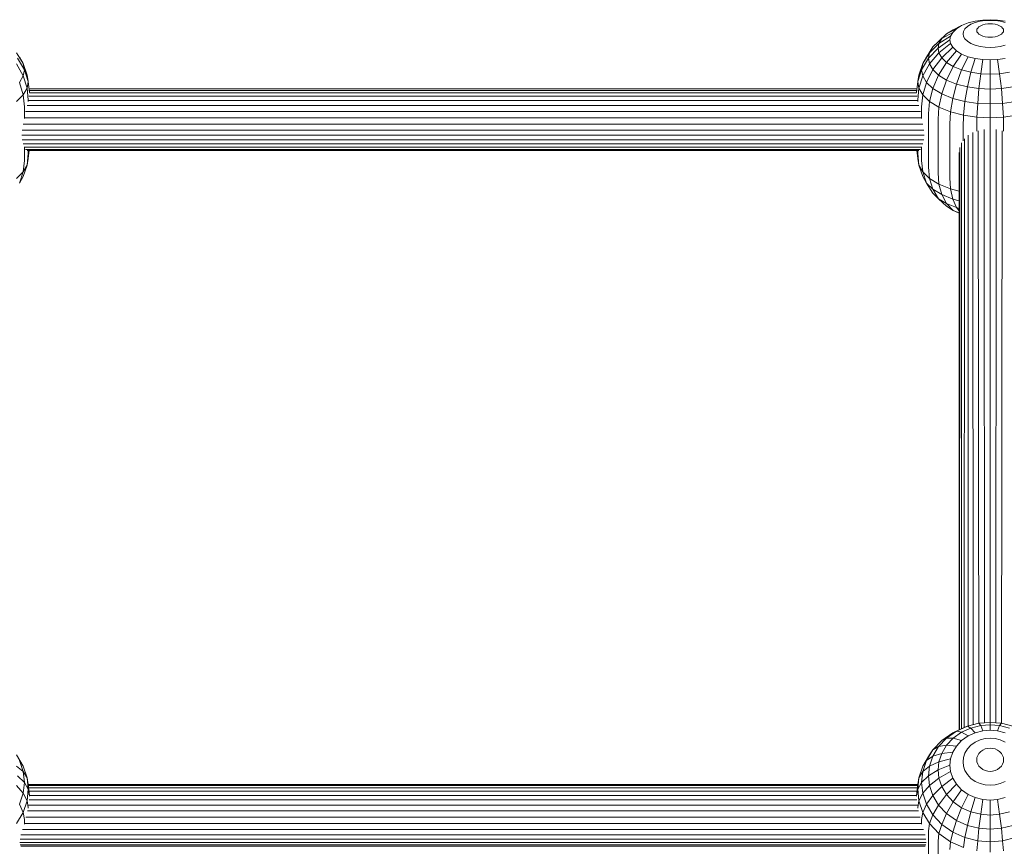
# Model space of a CAD drawing. Units: millimetres. Extents: x 103 to 578302, y -415 to 596964.
# Drawn here: x 4759 to 5013, y 5156 to 5370 of the extents above; entities that cross this region are included whole.
import ezdxf

# ---------------------------------------------------------------- set-up
doc = ezdxf.new("R2010")
doc.units = ezdxf.units.MM
doc.layers.add('Контур', color=7, linetype='Continuous', lineweight=15)

msp = doc.modelspace()

# ---------------------------------------------------------------- linework, layer by layer
at = {"layer": 'Контур'}
for p, q in [((5002.09, 5368.212), (4999.941, 5367.149)), ((5002.09, 5368.212), (5000.739, 5367.38)), ((5003.752, 5368.887), (5002.09, 5368.212)), ((5003.588, 5367.976), (5002.939, 5367.35)), ((5004.496, 5368.535), (5003.588, 5367.976)), ((5005.614, 5369.369), (5003.752, 5368.887)), ((5005.614, 5368.99), (5004.496, 5368.535)), ((5007.549, 5369.648), (5005.614, 5369.369)), ((5006.867, 5369.314), (5005.614, 5368.99)), ((5006.227, 5367.58), (5006.042, 5367.258)), ((5006.548, 5367.889), (5006.227, 5367.58)), ((5006.997, 5368.166), (5006.548, 5367.889)), ((5008.169, 5369.501), (5006.867, 5369.314)), ((5007.549, 5368.39), (5006.997, 5368.166)), ((5009.441, 5369.734), (5007.549, 5369.648)), ((5008.169, 5368.551), (5007.549, 5368.39)), ((5009.441, 5369.56), (5008.169, 5369.501)), ((5008.812, 5368.643), (5008.169, 5368.551)), ((5009.441, 5368.672), (5008.812, 5368.643)), ((5011.333, 5369.648), (5009.441, 5369.734)), ((5010.714, 5369.501), (5009.441, 5369.56)), ((5010.07, 5368.643), (5009.441, 5368.672)), ((5010.714, 5368.551), (5010.07, 5368.643)), ((5012.016, 5369.314), (5010.714, 5369.501)), ((5011.333, 5368.39), (5010.714, 5368.551)), ((5013.268, 5369.369), (5011.333, 5369.648)), ((5011.886, 5368.166), (5011.333, 5368.39)), ((5012.335, 5367.889), (5011.886, 5368.166)), ((5013.268, 5368.99), (5012.016, 5369.314)), ((5012.656, 5367.58), (5012.335, 5367.889)), ((5012.841, 5367.258), (5012.656, 5367.58)), ((4996.95, 5364.871), (4994.655, 5362.694)), ((4998.196, 5366.074), (4996.131, 5364.119)), ((4999.218, 5365.482), (4996.231, 5363.621)), ((4996.231, 5363.621), (4996.95, 5364.871)), ((4999.774, 5366.449), (4996.95, 5364.871)), ((4998.196, 5366.074), (4996.95, 5364.871)), ((5000.739, 5367.38), (4998.196, 5366.074)), ((4999.941, 5367.149), (4998.196, 5366.074)), ((4999.044, 5364.536), (4999.218, 5365.482)), ((4999.218, 5365.482), (4999.774, 5366.449)), ((5000.739, 5367.38), (4999.774, 5366.449)), ((5002.448, 5366.063), (5002.564, 5366.699)), ((5002.448, 5366.063), (5002.564, 5365.426)), ((5002.564, 5366.699), (5002.939, 5367.35)), ((5002.564, 5365.426), (5002.939, 5364.775)), ((5005.984, 5366.943), (5006.042, 5367.258)), ((5005.984, 5366.943), (5006.042, 5366.629)), ((5006.042, 5366.629), (5006.227, 5366.307)), ((5006.227, 5366.307), (5006.548, 5365.997)), ((5006.548, 5365.997), (5006.997, 5365.721)), ((5006.997, 5365.721), (5007.549, 5365.496)), ((5007.549, 5365.496), (5008.169, 5365.336)), ((5008.169, 5365.336), (5008.812, 5365.243)), ((5008.812, 5365.243), (5009.441, 5365.215)), ((5009.441, 5365.215), (5010.07, 5365.243)), ((5010.07, 5365.243), (5010.714, 5365.336)), ((5010.714, 5365.336), (5011.333, 5365.496)), ((5011.333, 5365.496), (5011.886, 5365.721)), ((5011.886, 5365.721), (5012.335, 5365.997)), ((5012.335, 5365.997), (5012.656, 5366.307)), ((5012.656, 5366.307), (5012.841, 5366.629)), ((5012.899, 5366.943), (5012.841, 5367.258)), ((5012.899, 5366.943), (5012.841, 5366.629)), ((4994.655, 5362.694), (4993.016, 5360.072)), ((4996.006, 5362.399), (4993.539, 5359.768)), ((4996.231, 5363.621), (4993.804, 5361.214)), ((4993.804, 5361.214), (4994.655, 5362.694)), ((4996.131, 5364.119), (4994.655, 5362.694)), ((4999.044, 5364.536), (4996.006, 5362.399)), ((4996.006, 5362.399), (4996.231, 5363.621)), ((4996.006, 5362.399), (4996.231, 5361.176)), ((4996.231, 5361.176), (4999.218, 5363.59)), ((4999.774, 5362.622), (4996.95, 5359.926)), ((4999.044, 5364.536), (4999.218, 5363.59)), ((4999.218, 5363.59), (4999.774, 5362.622)), ((4999.774, 5362.622), (5000.739, 5361.691)), ((5002.939, 5364.775), (5003.588, 5364.149)), ((5003.588, 5364.149), (5004.496, 5363.59)), ((5004.496, 5363.59), (5005.614, 5363.136)), ((5005.614, 5363.136), (5006.867, 5362.811)), ((5006.867, 5362.811), (5008.169, 5362.624)), ((5008.169, 5362.624), (5009.441, 5362.566)), ((5009.441, 5362.566), (5010.714, 5362.624)), ((5010.714, 5362.624), (5012.016, 5362.811)), ((5012.016, 5362.811), (5013.268, 5363.136)), ((4760.212, 5358.428), (4758.478, 5361.214)), ((4760.212, 5358.428), (4759.267, 5360.072)), ((4992.07, 5358.428), (4993.804, 5361.214)), ((4992.07, 5358.428), (4993.016, 5360.072)), ((4993.539, 5359.768), (4993.804, 5361.214)), ((4993.804, 5358.321), (4996.231, 5361.176)), ((4996.95, 5359.926), (4994.655, 5356.841)), ((4996.231, 5361.176), (4996.95, 5359.926)), ((4996.95, 5359.926), (4998.196, 5358.723)), ((5000.739, 5361.691), (4998.196, 5358.723)), ((5002.09, 5360.86), (4999.941, 5357.649)), ((5000.739, 5361.691), (5002.09, 5360.86)), ((5002.09, 5360.86), (5003.752, 5360.185)), ((5003.752, 5360.185), (5002.09, 5356.776)), ((5003.752, 5360.185), (5005.614, 5359.702)), ((4760.212, 5355.213), (4758.478, 5358.321)), ((4760.507, 5356.82), (4758.744, 5359.768)), ((4761.212, 5355.457), (4760.212, 5358.428)), ((4760.507, 5356.82), (4760.212, 5358.428)), ((4992.07, 5358.428), (4991.07, 5355.457)), ((4993.539, 5359.768), (4991.775, 5356.82)), ((4991.775, 5356.82), (4992.07, 5358.428)), ((4992.07, 5355.213), (4993.804, 5358.321)), ((4993.539, 5359.768), (4993.804, 5358.321)), ((4993.804, 5358.321), (4994.655, 5356.841)), ((4998.196, 5358.723), (4996.131, 5355.416)), ((4998.196, 5358.723), (4999.941, 5357.649)), ((4999.941, 5357.649), (4998.196, 5354.145)), ((4999.941, 5357.649), (5002.09, 5356.776)), ((5005.614, 5359.702), (5004.496, 5356.153)), ((5005.614, 5359.702), (5007.549, 5359.424)), ((5007.549, 5359.424), (5006.997, 5355.793)), ((5007.549, 5359.424), (5009.441, 5359.337)), ((5009.441, 5359.337), (5011.333, 5359.424)), ((5009.441, 5359.337), (5009.441, 5355.681)), ((5011.333, 5359.424), (5013.268, 5359.702)), ((5011.333, 5359.424), (5011.886, 5355.793)), ((4760.212, 5355.213), (4759.267, 5353.569)), ((4760.507, 5356.82), (4760.212, 5355.213)), ((4760.212, 5355.213), (4761.212, 5352.058)), ((4761.524, 5353.758), (4760.507, 5356.82)), ((4761.524, 5353.758), (4761.212, 5355.457)), ((4991.775, 5356.82), (4990.759, 5353.758)), ((4990.759, 5353.758), (4991.07, 5355.457)), ((4991.07, 5352.058), (4992.07, 5355.213)), ((4991.775, 5356.82), (4992.07, 5355.213)), ((4992.07, 5355.213), (4993.016, 5353.569)), ((4994.655, 5356.841), (4993.016, 5353.569)), ((4994.655, 5356.841), (4996.131, 5355.416)), ((4996.131, 5355.416), (4994.655, 5351.987)), ((4996.131, 5355.416), (4998.196, 5354.145)), ((5002.09, 5356.776), (5000.739, 5353.112)), ((5002.09, 5356.776), (5004.496, 5356.153)), ((5004.496, 5356.153), (5003.588, 5352.374)), ((5004.496, 5356.153), (5006.997, 5355.793)), ((5006.997, 5355.793), (5006.548, 5351.949)), ((5006.997, 5355.793), (5009.441, 5355.681)), ((5009.441, 5355.681), (5011.886, 5355.793)), ((5009.441, 5355.681), (5009.441, 5351.816)), ((5011.886, 5355.793), (5014.387, 5356.153)), ((5011.886, 5355.793), (5012.335, 5351.949)), ((4760.212, 5350.319), (4759.267, 5353.569)), ((4761.524, 5353.758), (4761.212, 5352.058)), ((4761.82, 5350.966), (4761.524, 5353.758)), ((4990.463, 5350.966), (4990.759, 5353.758)), ((4990.759, 5353.758), (4991.07, 5352.058)), ((4992.07, 5350.319), (4993.016, 5353.569)), ((4993.016, 5353.569), (4994.655, 5351.987)), ((4998.196, 5354.145), (4996.95, 5350.574)), ((4998.196, 5354.145), (5000.739, 5353.112)), ((5000.739, 5353.112), (4999.774, 5349.427)), ((5000.739, 5353.112), (5003.588, 5352.374)), ((5003.588, 5352.374), (5002.939, 5348.608)), ((5003.588, 5352.374), (5006.548, 5351.949)), ((5012.335, 5351.949), (5015.295, 5352.374)), ((4760.212, 5350.319), (4758.478, 5348.646)), ((4761.212, 5352.058), (4760.212, 5350.319)), ((4760.507, 5347.267), (4760.212, 5350.319)), ((4761.524, 5349.035), (4761.212, 5352.058)), ((4761.676, 5350.029), (4990.606, 5350.029)), ((4761.717, 5351.932), (4990.565, 5351.932)), ((4761.725, 5351.858), (4990.557, 5351.859)), ((4761.765, 5351.485), (4990.518, 5351.485)), ((4761.797, 5350.872), (4990.485, 5350.873)), ((4990.759, 5349.035), (4991.07, 5352.058)), ((4992.07, 5350.319), (4991.07, 5352.058)), ((4991.775, 5347.267), (4992.07, 5350.319)), ((4993.804, 5348.646), (4992.07, 5350.319)), ((4993.804, 5348.646), (4994.655, 5351.987)), ((4994.655, 5351.987), (4996.95, 5350.574)), ((4996.231, 5347.152), (4996.95, 5350.574)), ((4996.95, 5350.574), (4999.774, 5349.427)), ((5006.548, 5351.949), (5006.227, 5348.135)), ((5006.548, 5351.949), (5009.441, 5351.816)), ((5009.441, 5351.816), (5012.335, 5351.949)), ((5009.441, 5351.816), (5009.441, 5347.987)), ((5012.335, 5351.949), (5012.656, 5348.135)), ((4760.507, 5347.267), (4760.507, 5344.222)), ((4761.196, 5347.554), (4991.087, 5347.554)), ((4761.524, 5349.035), (4761.524, 5348.638)), ((4761.551, 5348.914), (4990.732, 5348.914)), ((4990.759, 5348.638), (4990.759, 5349.035)), ((4991.775, 5344.222), (4991.775, 5347.267)), ((4993.539, 5345.565), (4993.804, 5348.646)), ((4996.231, 5347.152), (4993.804, 5348.646)), ((4996.006, 5344.046), (4996.231, 5347.152)), ((4999.218, 5345.939), (4996.231, 5347.152)), ((4999.218, 5345.939), (4999.774, 5349.427)), ((4999.774, 5349.427), (5002.939, 5348.608)), ((5002.564, 5345.072), (5002.939, 5348.608)), ((5002.939, 5348.608), (5006.227, 5348.135)), ((5006.042, 5344.572), (5006.227, 5348.135)), ((5006.227, 5348.135), (5009.441, 5347.987)), ((5009.441, 5347.987), (5012.656, 5348.135)), ((5009.441, 5344.416), (5009.441, 5347.987)), ((5012.656, 5348.135), (5015.944, 5348.608)), ((5012.841, 5344.572), (5012.656, 5348.135)), ((4760.828, 5346.015), (4991.455, 5346.015)), ((4993.539, 5331.709), (4993.539, 5345.565)), ((4999.044, 5342.812), (4999.218, 5345.939)), ((5002.564, 5345.072), (4999.218, 5345.939)), ((5002.448, 5341.931), (5002.564, 5345.072)), ((5006.042, 5344.572), (5002.564, 5345.072)), ((5005.984, 5341.422), (5006.042, 5344.572)), ((5009.441, 5344.416), (5006.042, 5344.572)), ((5012.841, 5344.572), (5009.441, 5344.416)), ((5016.318, 5345.072), (5012.841, 5344.572)), ((5012.899, 5341.422), (5012.841, 5344.572)), ((4760.162, 5342.775), (4992.12, 5342.775)), ((4760.529, 5344.387), (4991.753, 5344.388)), ((4996.006, 5330.19), (4996.006, 5344.046)), ((4999.044, 5328.956), (4999.044, 5342.812)), ((5009.441, 5341.498), (5009.441, 5344.416)), ((4759.871, 5339.944), (4992.411, 5339.944)), ((4759.94, 5341.272), (4992.342, 5341.272)), ((5002.448, 5338.519), (5002.448, 5341.931)), ((5003.784, 5187.532), (5003.784, 5339.932)), ((5005.055, 5187.848), (5004.988, 5340.615)), ((5005.984, 5340.933), (5005.984, 5341.422)), ((5006.484, 5188.204), (5006.386, 5341.101)), ((5007.976, 5188.333), (5007.9, 5341.432)), ((5009.441, 5341.498), (5009.441, 5188.45)), ((5010.982, 5341.432), (5010.906, 5188.333)), ((5012.496, 5341.101), (5012.398, 5188.204)), ((5012.899, 5341.422), (5012.899, 5340.934)), ((4992.342, 5338.751), (4759.94, 5338.75)), ((4992.12, 5337.675), (4760.162, 5337.675)), ((5002.008, 5186.783), (5002.048, 5337.975)), ((5002.751, 5187.116), (5002.795, 5339.031)), ((4760.507, 5336.895), (4760.507, 5333.41)), ((4991.753, 5336.805), (4760.529, 5336.805)), ((4991.455, 5336.217), (4760.828, 5336.217)), ((4991.087, 5335.957), (4761.196, 5335.956)), ((4761.524, 5335.178), (4761.212, 5332.213)), ((4761.74, 5335.956), (4761.524, 5333.913)), ((4761.524, 5335.956), (4761.524, 5335.178)), ((4990.759, 5333.913), (4990.542, 5335.957)), ((4990.759, 5335.178), (4990.759, 5335.957)), ((4990.759, 5335.178), (4991.07, 5332.213)), ((4991.775, 5333.41), (4991.775, 5336.895)), ((5001.441, 5186.529), (5001.441, 5335.486)), ((5001.577, 5186.59), (5001.591, 5336.782)), ((4760.507, 5333.41), (4760.212, 5330.474)), ((4761.212, 5332.213), (4760.212, 5329.243)), ((4760.212, 5330.474), (4761.212, 5332.213)), ((4761.524, 5333.913), (4761.212, 5332.213)), ((4990.759, 5333.913), (4991.07, 5332.213)), ((4991.07, 5332.213), (4992.07, 5330.474)), ((4992.07, 5329.243), (4991.07, 5332.213)), ((4991.775, 5333.41), (4992.07, 5330.474)), ((4758.478, 5328.801), (4760.212, 5330.474)), ((4760.212, 5330.474), (4759.267, 5327.599)), ((4992.07, 5330.474), (4993.016, 5327.599)), ((4992.07, 5330.474), (4993.804, 5328.801)), ((4993.539, 5331.709), (4993.804, 5328.801)), ((4996.006, 5330.19), (4996.231, 5327.308)), ((4760.212, 5329.243), (4759.267, 5327.599)), ((4992.07, 5329.243), (4993.016, 5327.599)), ((4994.655, 5324.976), (4993.016, 5327.599)), ((4994.655, 5326.017), (4993.016, 5327.599)), ((4993.804, 5328.801), (4994.655, 5326.017)), ((4993.804, 5328.801), (4996.231, 5327.308)), ((4996.231, 5327.308), (4996.95, 5324.604)), ((4996.231, 5327.308), (4999.218, 5326.094)), ((4999.044, 5328.956), (4999.218, 5326.094)), ((4996.95, 5324.604), (4994.655, 5326.017)), ((4996.131, 5323.552), (4994.655, 5326.017)), ((4996.131, 5323.552), (4994.655, 5324.976)), ((4998.196, 5322.28), (4996.95, 5324.604)), ((4999.774, 5323.457), (4996.95, 5324.604)), ((4999.218, 5326.094), (4999.774, 5323.457)), ((4999.218, 5326.094), (5001.441, 5325.518)), ((4998.196, 5321.596), (4996.131, 5323.552)), ((4998.196, 5322.28), (4996.131, 5323.552)), ((4999.941, 5320.522), (4998.196, 5322.28)), ((5000.739, 5321.248), (4998.196, 5322.28)), ((5001.441, 5323.025), (4999.774, 5323.457)), ((5000.739, 5321.248), (4999.774, 5323.457)), ((4999.941, 5320.522), (4998.196, 5321.596)), ((5001.441, 5319.913), (4999.941, 5320.522)), ((5001.441, 5319.78), (4999.941, 5320.522)), ((5001.441, 5320.417), (5000.739, 5321.248)), ((5001.441, 5321.066), (5000.739, 5321.248)), ((5003.588, 5187.483), (5000.739, 5186.205)), ((5003.588, 5187.483), (5002.939, 5187.201)), ((5006.548, 5188.22), (5003.588, 5187.483)), ((5004.496, 5187.014), (5003.588, 5187.483)), ((5006.997, 5187.637), (5004.496, 5187.014)), ((5009.441, 5188.45), (5006.548, 5188.22)), ((5006.997, 5187.637), (5006.548, 5188.22)), ((5009.441, 5187.831), (5006.997, 5187.637)), ((5007.549, 5186.284), (5006.997, 5187.637)), ((5009.441, 5187.831), (5009.441, 5188.45)), ((5012.335, 5188.22), (5009.441, 5188.45)), ((5009.441, 5186.434), (5009.441, 5187.831)), ((5011.886, 5187.637), (5009.441, 5187.831)), ((5011.333, 5186.284), (5011.886, 5187.637)), ((5011.886, 5187.637), (5012.335, 5188.22)), ((5014.387, 5187.014), (5011.886, 5187.637)), ((5015.295, 5187.483), (5012.335, 5188.22)), ((4999.774, 5185.781), (4996.95, 5183.794)), ((5000.739, 5186.205), (4998.196, 5184.416)), ((5002.939, 5187.201), (4999.774, 5185.781)), ((5000.739, 5186.205), (4999.774, 5185.781)), ((5002.09, 5185.935), (4999.941, 5184.424)), ((5002.09, 5185.935), (5000.739, 5186.205)), ((5004.496, 5187.014), (5002.09, 5185.935)), ((5003.752, 5184.967), (5002.09, 5185.935)), ((5003.752, 5184.967), (5002.09, 5183.797)), ((5005.614, 5185.802), (5003.752, 5184.967)), ((5005.614, 5185.802), (5004.496, 5187.014)), ((5007.549, 5186.284), (5005.614, 5185.802)), ((5009.441, 5186.434), (5007.549, 5186.284)), ((5011.333, 5186.284), (5009.441, 5186.434)), ((5013.268, 5185.802), (5011.333, 5186.284)), ((4996.95, 5183.794), (4994.655, 5181.348)), ((4996.131, 5182.214), (4994.655, 5181.348)), ((4996.131, 5182.214), (4994.655, 5179.747)), ((4998.196, 5184.416), (4996.131, 5182.214)), ((4998.196, 5182.563), (4996.131, 5182.214)), ((4998.196, 5184.416), (4996.95, 5183.794)), ((4998.196, 5182.563), (4996.95, 5180.479)), ((4999.941, 5184.424), (4998.196, 5184.416)), ((4999.941, 5184.424), (4998.196, 5182.563)), ((5000.739, 5182.357), (4998.196, 5182.563)), ((5000.739, 5182.357), (4999.774, 5180.745)), ((5002.09, 5183.797), (4999.941, 5184.424)), ((5002.09, 5183.797), (5000.739, 5182.357)), ((5004.496, 5182.595), (5003.588, 5181.626)), ((5005.614, 5183.381), (5004.496, 5182.595)), ((5006.867, 5183.943), (5005.614, 5183.381)), ((5008.169, 5184.267), (5006.867, 5183.943)), ((5009.441, 5184.369), (5008.169, 5184.267)), ((5010.714, 5184.267), (5009.441, 5184.369)), ((5012.016, 5183.943), (5010.714, 5184.267)), ((5013.268, 5183.381), (5012.016, 5183.943)), ((4758.478, 5180.061), (4760.212, 5177.163)), ((4992.07, 5177.163), (4993.804, 5180.061)), ((4994.655, 5181.348), (4993.016, 5178.607)), ((4994.655, 5179.747), (4993.016, 5178.607)), ((4993.804, 5180.061), (4994.655, 5181.348)), ((4993.804, 5177.183), (4994.655, 5179.747)), ((4996.95, 5180.479), (4994.655, 5179.747)), ((4996.231, 5178.313), (4996.95, 5180.479)), ((4999.774, 5180.745), (4996.95, 5180.479)), ((4999.218, 5179.069), (4999.774, 5180.745)), ((5002.564, 5179.414), (5002.939, 5180.541)), ((5003.588, 5181.626), (5002.939, 5180.541)), ((5006.227, 5179.922), (5006.042, 5179.365)), ((5006.548, 5180.459), (5006.227, 5179.922)), ((5006.997, 5180.937), (5006.548, 5180.459)), ((5007.549, 5181.326), (5006.997, 5180.937)), ((5008.169, 5181.604), (5007.549, 5181.326)), ((5008.812, 5181.764), (5008.169, 5181.604)), ((5009.441, 5181.814), (5008.812, 5181.764)), ((5010.07, 5181.764), (5009.441, 5181.814)), ((5010.714, 5181.604), (5010.07, 5181.764)), ((5011.333, 5181.326), (5010.714, 5181.604)), ((5011.886, 5180.937), (5011.333, 5181.326)), ((5012.335, 5180.459), (5011.886, 5180.937)), ((5012.656, 5179.922), (5012.335, 5180.459)), ((5012.841, 5179.365), (5012.656, 5179.922)), ((4760.212, 5175.76), (4758.478, 5177.183)), ((4760.212, 5177.163), (4759.267, 5178.607)), ((4760.212, 5175.76), (4759.267, 5178.607)), ((4760.212, 5177.163), (4761.212, 5174.152)), ((4991.07, 5174.152), (4992.07, 5177.163)), ((4992.07, 5177.163), (4993.016, 5178.607)), ((4992.07, 5175.76), (4993.016, 5178.607)), ((4992.07, 5175.76), (4993.804, 5177.183)), ((4993.539, 5174.677), (4993.804, 5177.183)), ((4996.231, 5178.313), (4993.804, 5177.183)), ((4996.006, 5176.196), (4996.231, 5178.313)), ((4999.044, 5177.43), (4996.006, 5176.196)), ((4999.218, 5179.069), (4996.231, 5178.313)), ((4999.044, 5177.43), (4999.218, 5179.069)), ((4999.044, 5177.43), (4999.218, 5175.792)), ((5002.448, 5178.312), (5002.564, 5179.414)), ((5002.448, 5178.312), (5002.564, 5177.21)), ((5002.564, 5177.21), (5002.939, 5176.082)), ((5005.984, 5178.82), (5006.042, 5179.365)), ((5005.984, 5178.82), (5006.042, 5178.275)), ((5006.042, 5178.275), (5006.227, 5177.718)), ((5006.227, 5177.718), (5006.548, 5177.182)), ((5006.548, 5177.182), (5006.997, 5176.703)), ((5011.886, 5176.703), (5012.335, 5177.182)), ((5012.335, 5177.182), (5012.656, 5177.718)), ((5012.656, 5177.718), (5012.841, 5178.275)), ((5012.899, 5178.82), (5012.841, 5179.365)), ((5012.899, 5178.82), (5012.841, 5178.275)), ((4760.507, 5172.976), (4758.744, 5174.677)), ((4761.212, 5174.152), (4760.212, 5175.76)), ((4760.507, 5172.976), (4760.212, 5175.76)), ((4992.07, 5175.76), (4991.07, 5174.152)), ((4991.775, 5172.976), (4992.07, 5175.76)), ((4993.539, 5174.677), (4991.775, 5172.976)), ((4996.006, 5176.196), (4993.539, 5174.677)), ((4993.539, 5174.677), (4993.804, 5172.171)), ((4996.006, 5176.196), (4996.231, 5174.079)), ((4996.231, 5174.079), (4999.218, 5175.792)), ((4999.218, 5175.792), (4999.774, 5174.116)), ((5002.939, 5176.082), (5003.588, 5174.997)), ((5003.588, 5174.997), (5004.496, 5174.029)), ((5006.997, 5176.703), (5007.549, 5176.314)), ((5007.549, 5176.314), (5008.169, 5176.036)), ((5008.169, 5176.036), (5008.812, 5175.876)), ((5008.812, 5175.876), (5009.441, 5175.826)), ((5009.441, 5175.826), (5010.07, 5175.876)), ((5010.07, 5175.876), (5010.714, 5176.036)), ((5010.714, 5176.036), (5011.333, 5176.314)), ((5011.333, 5176.314), (5011.886, 5176.703)), ((4760.212, 5170.192), (4758.478, 5172.171)), ((4760.507, 5172.976), (4760.212, 5170.192)), ((4761.524, 5171.207), (4760.507, 5172.976)), ((4761.524, 5171.207), (4761.212, 5174.152)), ((4761.524, 5172.473), (4761.212, 5174.152)), ((4761.524, 5172.473), (4761.841, 5169.479)), ((4761.528, 5172.431), (4990.754, 5172.431)), ((4761.556, 5172.171), (4990.727, 5172.171)), ((4990.441, 5169.479), (4990.759, 5172.473)), ((4990.759, 5172.473), (4991.07, 5174.152)), ((4990.759, 5171.207), (4991.07, 5174.152)), ((4991.775, 5172.976), (4990.759, 5171.207)), ((4991.775, 5172.976), (4992.07, 5170.192)), ((4992.07, 5170.192), (4993.804, 5172.171)), ((4993.804, 5172.171), (4996.231, 5174.079)), ((4993.804, 5172.171), (4994.655, 5169.608)), ((4996.231, 5174.079), (4996.95, 5171.913)), ((4999.774, 5174.116), (4996.95, 5171.913)), ((5000.739, 5172.503), (4998.196, 5169.83)), ((4999.774, 5174.116), (5000.739, 5172.503)), ((5000.739, 5172.503), (5002.09, 5171.063)), ((5004.496, 5174.029), (5005.614, 5173.242)), ((5005.614, 5173.242), (5006.867, 5172.68)), ((5006.867, 5172.68), (5008.169, 5172.356)), ((5008.169, 5172.356), (5009.441, 5172.255)), ((5009.441, 5172.255), (5010.714, 5172.356)), ((5010.714, 5172.356), (5012.016, 5172.68)), ((5012.016, 5172.68), (5013.268, 5173.242)), ((4760.212, 5170.192), (4759.267, 5167.344)), ((4760.212, 5170.192), (4761.212, 5168.263)), ((4761.524, 5171.207), (4761.212, 5168.263)), ((4761.841, 5169.479), (4761.524, 5171.207)), ((4761.618, 5171.583), (4990.664, 5171.583)), ((4761.71, 5170.713), (4990.572, 5170.713)), ((4761.824, 5169.638), (4990.458, 5169.638)), ((4761.841, 5169.479), (4761.841, 5169.459)), ((4990.441, 5169.479), (4990.759, 5171.207)), ((4990.441, 5169.459), (4990.441, 5169.479)), ((4990.759, 5171.207), (4991.07, 5168.263)), ((4991.07, 5168.263), (4992.07, 5170.192)), ((4992.07, 5170.192), (4993.016, 5167.344)), ((4994.655, 5169.608), (4993.016, 5167.344)), ((4996.95, 5171.913), (4994.655, 5169.608)), ((4994.655, 5169.608), (4996.131, 5167.141)), ((4998.196, 5169.83), (4996.131, 5167.141)), ((4996.95, 5171.913), (4998.196, 5169.83)), ((4998.196, 5169.83), (4999.941, 5167.969)), ((5002.09, 5171.063), (4999.941, 5167.969)), ((5002.09, 5171.063), (5003.752, 5169.894)), ((5003.752, 5169.894), (5002.09, 5166.458)), ((5003.752, 5169.894), (5005.614, 5169.058)), ((4760.212, 5165.252), (4759.267, 5167.344)), ((4761.212, 5168.263), (4760.212, 5165.252)), ((4761.524, 5166.485), (4761.212, 5168.263)), ((4761.594, 5167.116), (4990.688, 5167.116)), ((4761.721, 5168.444), (4990.562, 5168.444)), ((4990.759, 5166.485), (4991.07, 5168.263)), ((4992.07, 5165.252), (4991.07, 5168.263)), ((4992.07, 5165.252), (4993.016, 5167.344)), ((4993.016, 5167.344), (4994.655, 5164.604)), ((4996.131, 5167.141), (4994.655, 5164.604)), ((4996.131, 5167.141), (4998.196, 5164.939)), ((4999.941, 5167.969), (4998.196, 5164.939)), ((4999.941, 5167.969), (5002.09, 5166.458)), ((5005.614, 5169.058), (5004.496, 5165.378)), ((5005.614, 5169.058), (5007.549, 5168.577)), ((5007.549, 5168.577), (5006.997, 5164.756)), ((5007.549, 5168.577), (5009.441, 5168.426)), ((5009.441, 5168.426), (5011.333, 5168.577)), ((5009.441, 5168.426), (5009.441, 5164.561)), ((5011.333, 5168.577), (5013.268, 5169.058)), ((5011.333, 5168.577), (5011.886, 5164.756)), ((4760.212, 5165.252), (4758.478, 5162.354)), ((4760.507, 5163.422), (4760.212, 5165.252)), ((4761.315, 5165.613), (4990.967, 5165.613)), ((4761.524, 5166.485), (4761.524, 5166.345)), ((4990.759, 5166.345), (4990.759, 5166.485)), ((4991.775, 5163.422), (4992.07, 5165.252)), ((4993.804, 5162.354), (4992.07, 5165.252)), ((4993.804, 5162.354), (4994.655, 5164.604)), ((4994.655, 5164.604), (4996.95, 5162.158)), ((4998.196, 5164.939), (4996.95, 5162.158)), ((4998.196, 5164.939), (5000.739, 5163.15)), ((5002.09, 5166.458), (5000.739, 5163.15)), ((5002.09, 5166.458), (5004.496, 5165.378)), ((5004.496, 5165.378), (5003.588, 5161.872)), ((5004.496, 5165.378), (5006.997, 5164.756)), ((5006.997, 5164.756), (5006.548, 5161.135)), ((5006.997, 5164.756), (5009.441, 5164.561)), ((5009.441, 5164.561), (5011.886, 5164.756)), ((5009.441, 5164.561), (5009.441, 5160.905)), ((5011.886, 5164.756), (5014.387, 5165.378)), ((5011.886, 5164.756), (5012.335, 5161.135)), ((4760.507, 5163.422), (4760.507, 5162.226)), ((4760.536, 5162.373), (4991.747, 5162.373)), ((4760.903, 5164), (4991.379, 5164)), ((4991.775, 5162.226), (4991.775, 5163.422)), ((4993.539, 5160.475), (4993.804, 5162.354)), ((4996.231, 5159.767), (4993.804, 5162.354)), ((4996.231, 5159.767), (4996.95, 5162.158)), ((4996.95, 5162.158), (4999.774, 5160.17)), ((5000.739, 5163.15), (4999.774, 5160.17)), ((5000.739, 5163.15), (5003.588, 5161.872)), ((5003.588, 5161.872), (5002.939, 5158.751)), ((5003.588, 5161.872), (5006.548, 5161.135)), ((5012.335, 5161.135), (5015.295, 5161.872)), ((4759.635, 5159.474), (4992.647, 5159.474)), ((4760.02, 5160.834), (4992.262, 5160.834)), ((4993.539, 5152.475), (4993.539, 5160.475)), ((4996.006, 5157.844), (4996.231, 5159.767)), ((4999.218, 5157.665), (4996.231, 5159.767)), ((4999.218, 5157.665), (4999.774, 5160.17)), ((4999.774, 5160.17), (5002.939, 5158.751)), ((5006.548, 5161.135), (5006.227, 5157.932)), ((5006.548, 5161.135), (5009.441, 5160.905)), ((5009.441, 5160.905), (5012.335, 5161.135)), ((5009.441, 5160.905), (5009.441, 5157.677)), ((5012.335, 5161.135), (5012.656, 5157.932)), ((4759.344, 5157.515), (4992.938, 5157.515)), ((4759.414, 5158.359), (4992.869, 5158.359)), ((4992.869, 5156.903), (4759.414, 5156.903)), ((4996.006, 5149.844), (4996.006, 5157.844)), ((4999.044, 5155.707), (4999.218, 5157.665)), ((5002.564, 5156.164), (4999.218, 5157.665)), ((5002.564, 5156.164), (5002.939, 5158.751)), ((5002.939, 5158.751), (5006.227, 5157.932)), ((5006.042, 5155.298), (5006.227, 5157.932)), ((5006.227, 5157.932), (5009.441, 5157.677)), ((5009.441, 5157.677), (5012.656, 5157.932)), ((5009.441, 5155.028), (5009.441, 5157.677)), ((5012.656, 5157.932), (5015.944, 5158.751)), ((5012.841, 5155.298), (5012.656, 5157.932)), ((4992.647, 5156.529), (4759.635, 5156.53))]:
    msp.add_line(p, q, dxfattribs=at)

doc.saveas('drawing.dxf')
